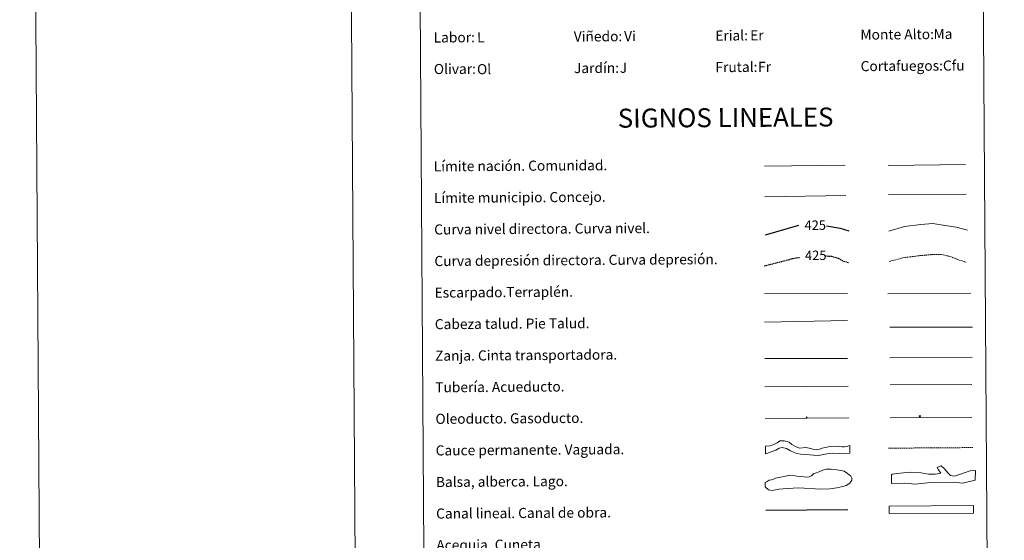
# Model space of a CAD drawing. Units: metres. Extents: x 545358 to 549833, y 4700427 to 4703428.
# Drawn here: x 545358 to 546138, y 4701110 to 4701522 of the extents above; entities that cross this region are included whole.
import ezdxf
from ezdxf.enums import TextEntityAlignment as Align

# ---------------------------------------------------------------- set-up
doc = ezdxf.new("R2010")
doc.units = ezdxf.units.M
doc.header["$MEASUREMENT"] = 0
doc.linetypes.add('TRAZOSX2', pattern=[1.5, 1, -0.5])
for name, color, linetype, lineweight in [('Carátula', 7, 'Continuous', 5), ('Level 34', 2, 'Continuous', 0), ('Level 63', 7, 'Continuous', 0)]:
    doc.layers.add(name, color=color, linetype=linetype, lineweight=lineweight)
doc.styles.add('Arial', font='ARIAL.TTF', dxfattribs={"height": 0.2})

# ---------------------------------------------------------------- blocks, each defined once
blk = doc.blocks.new('5ROLEO')
at = {"layer": 'Carátula', "linetype": 'Continuous', "lineweight": 5}
for color, points in [(2, [(-0.2, -5.2), (-5.2, -0.1), (-0.2, 5), (0, 2.4), (-0.6, 2.3), (-1, 2.1), (-1.4, 1.8), (-1.7, 1.3), (-1.9, 0.6), (-1.9, -0.2), (-1.9, -0.8), (-1.8, -1.3), (-1.6, -1.7), (-1.4, -2.1), (-1.1, -2.4), (-0.8, -2.6), (-0.4, -2.7), (0, -2.7)]), (250, [(0, -2.7), (-0.4, -2.7), (-0.8, -2.6), (-1.1, -2.4), (-1.4, -2.1), (-1.6, -1.7), (-1.8, -1.3), (-1.9, -0.8), (-1.9, -0.2), (-1.9, 0.6), (-1.7, 1.3), (-1.4, 1.8), (-1, 2.1), (-0.6, 2.3), (0, 2.4), (0, 1.5), (-0.2, 1.5), (-0.5, 1.4), (-0.7, 1.3), (-0.8, 1.1), (-1, 0.9), (-1.1, 0.6), (-1.2, 0.2), (-1.2, -0.2), (-1.2, -0.6), (-1.1, -0.9), (-1, -1.2), (-0.8, -1.4), (-0.7, -1.6), (-0.5, -1.8), (-0.2, -1.8), (0, -1.9)]), (2, [(0, -1.9), (-0.2, -1.8), (-0.5, -1.8), (-0.7, -1.6), (-0.8, -1.4), (-1, -1.2), (-1.1, -0.9), (-1.2, -0.6), (-1.2, -0.2), (-1.2, 0.2), (-1.1, 0.6), (-1, 0.9), (-0.8, 1.1), (-0.7, 1.3), (-0.5, 1.4), (-0.2, 1.5), (0, 1.5), (0.3, 1.5), (0.5, 1.4), (0.7, 1.3), (0.9, 1.1), (1, 0.9), (1.1, 0.6), (1.1, 0.3), (1.2, -0.1), (1.2, -0.5), (1.1, -0.9), (1, -1.2), (0.8, -1.4), (0.7, -1.6), (0.5, -1.8), (0.3, -1.8)]), (2, [(-0.2, -5.2), (0, -2.7), (0.4, -2.7), (0.8, -2.6), (1.1, -2.4), (1.4, -2.1), (1.6, -1.7), (1.8, -1.3), (1.9, -0.7), (1.9, -0.2), (1.9, 0.4), (1.8, 0.9), (1.6, 1.4), (1.4, 1.7), (1.1, 2), (0.8, 2.2), (0.4, 2.3), (0, 2.4), (-0.2, 5), (4.9, -0.1)]), (250, [(0, -2.7), (0, -1.9), (0.3, -1.8), (0.5, -1.8), (0.7, -1.6), (0.8, -1.4), (1, -1.2), (1.1, -0.9), (1.2, -0.5), (1.2, -0.1), (1.1, 0.3), (1.1, 0.6), (1, 0.9), (0.9, 1.1), (0.7, 1.3), (0.5, 1.4), (0.3, 1.5), (0, 1.5), (0, 1.5), (0, 2.4), (0, 2.4), (0.4, 2.3), (0.8, 2.2), (1.1, 2), (1.4, 1.7), (1.6, 1.4), (1.8, 0.9), (1.9, 0.4), (1.9, -0.2), (1.9, -0.7), (1.8, -1.3), (1.6, -1.7), (1.4, -2.1), (1.1, -2.4), (0.8, -2.6), (0.4, -2.7)])]:
    blk.add_hatch(color=color, dxfattribs=at).paths.add_polyline_path(points)
at = {"layer": 'Carátula', "color": 250, "linetype": 'Continuous', "lineweight": 5, "flags": 128}
blk.add_lwpolyline([(-0.1, -5.2), (4.9, -0.1), (-0.1, 5), (-5.2, -0.1), (-0.1, -5.2)], dxfattribs=at)
blk = doc.blocks.new('5GASO')
at = {"layer": 'Carátula', "linetype": 'Continuous', "lineweight": 5}
for color, points in [(33, [(0, -5.1), (-5.1, 0), (0, 5.1), (0.2, 2.5), (-0.3, 2.4), (-0.8, 2.2), (-1.2, 1.8), (-1.5, 1.3), (-1.7, 0.7), (-1.7, 0), (-1.7, -0.8), (-1.5, -1.4), (-1.2, -1.9), (-0.8, -2.3), (-0.3, -2.5), (0.3, -2.6)]), (250, [(0.3, -2.6), (-0.3, -2.5), (-0.8, -2.3), (-1.2, -1.9), (-1.5, -1.4), (-1.7, -0.8), (-1.7, 0), (-1.7, 0.7), (-1.5, 1.3), (-1.2, 1.8), (-0.8, 2.2), (-0.3, 2.4), (0.2, 2.5), (0.6, 2.5), (0.9, 2.4), (1.1, 2.3), (1.4, 2.1), (1.6, 1.9), (1.7, 1.6), (1.8, 1.3), (1.9, 1), (1.2, 0.8), (1, 1.2), (0.8, 1.4), (0.5, 1.6), (0.2, 1.6), (0, 1.6), (-0.3, 1.5), (-0.5, 1.4), (-0.7, 1.2), (-0.8, 1), (-0.9, 0.7), (-1, 0.4), (-1, 0), (-1, -0.4), (-0.9, -0.8), (-0.8, -1.1), (-0.6, -1.4), (-0.4, -1.5), (-0.2, -1.7), (0, -1.7), (0.2, -1.8), (0.5, -1.7), (0.8, -1.6), (1, -1.5), (1.3, -1.3), (1.3, -0.7), (0.2, -0.7), (0.2, 0.1), (2, 0.1), (2, -1.8), (1.7, -2.1), (1.3, -2.4), (0.8, -2.5)]), (33, [(0, -5.1), (0.3, -2.6), (0.8, -2.5), (1.3, -2.4), (1.7, -2.1), (2, -1.8), (2, 0.1), (0.2, 0.1), (0.2, -0.7), (1.3, -0.7), (1.3, -1.3), (1, -1.5), (0.8, -1.6), (0.5, -1.7), (0.2, -1.8), (0, -1.7), (-0.2, -1.7), (-0.4, -1.5), (-0.6, -1.4), (-0.8, -1.1), (-0.9, -0.8), (-1, -0.4), (-1, 0), (-1, 0.4), (-0.9, 0.7), (-0.8, 1), (-0.7, 1.2), (-0.5, 1.4), (-0.3, 1.5), (0, 1.6), (0.2, 1.6), (0.5, 1.6), (0.8, 1.4), (1, 1.2), (1.2, 0.8), (1.9, 1), (1.8, 1.3), (1.7, 1.6), (1.6, 1.9), (1.4, 2.1), (1.1, 2.3), (0.9, 2.4), (0.6, 2.5), (0.2, 2.5), (0, 5.1), (5.1, 0)])]:
    blk.add_hatch(color=color, dxfattribs=at).paths.add_polyline_path(points)
at = {"layer": 'Carátula', "color": 250, "linetype": 'Continuous', "lineweight": 5}
blk.add_3dface([(0, -5.1), (5.1, 0), (0, 5.1), (-5.1, 0)], dxfattribs=at)

msp = doc.modelspace()

# ---------------------------------------------------------------- linework, layer by layer
at = {"layer": 'Level 63', "linetype": 'Continuous', "lineweight": 0}
for points in [[(545378.2, 4700427.47, -0.24), (545358.03, 4703397.39, -0.24), (549812.95, 4703427.7, -0.24), (549833.08, 4700457.81, -0.24), (545378.2, 4700427.47, -0.24)], [(545670.98, 4702161.56, -0.24), (546116.9, 4702164.6, -0.24), (546128.36, 4700477.58, -0.24), (545682.45, 4700474.54, -0.24), (545670.98, 4702161.56, -0.24)]]:
    msp.add_polyline3d(points, close=True, dxfattribs=at)
msp.add_polyline3d([(545608.02, 4703399.08, -0.24), (545628.2, 4700429.17, -0.24)], dxfattribs=at)
at = {"layer": 'Level 63', "color": 19, "linetype": 'Continuous', "lineweight": 0, "ltscale": 0.5}
for points in [[(545947.97, 4701405.94, -0.49), (546011.66, 4701406.66, -0.49)], [(546045.79, 4701406.36, -0.49), (546107.12, 4701407.08, -0.49)], [(545948.21, 4701381.53, -0.49), (546012.22, 4701382.52, -0.49)], [(546046.04, 4701383.38, -0.49), (546107.71, 4701383.69, -0.49)], [(546047.09, 4701253.95, -0.24), (546112.41, 4701254.4, -0.24)]]:
    msp.add_polyline3d(points, dxfattribs=at)
at = {"layer": 'Level 63', "color": 36, "linetype": 'Continuous', "lineweight": 30}
for points in [[(545948.65, 4701351.52, 0.26), (545975.05, 4701358.99, 0.26)], [(545996.88, 4701358.69, 0.26), (546007.92, 4701356.82, 0.26), (546014.66, 4701354.62, 0.26)]]:
    msp.add_polyline3d(points, dxfattribs=at)
at = {"layer": 'Level 63', "color": 36, "linetype": 'Continuous', "lineweight": 0}
msp.add_polyline3d([(546046.42, 4701354.32, -0.24), (546058.86, 4701357.96, -0.24), (546071.67, 4701359.65, -0.24), (546081.28, 4701360.52, -0.24), (546090.9, 4701358.98, -0.24), (546099.73, 4701357.44, -0.24), (546108.56, 4701355.1, -0.24)], dxfattribs=at)
at = {"layer": 'Level 63', "color": 39, "linetype": 'TRAZOSX2', "lineweight": 30}
for points in [[(545947.71, 4701326.85, 0.26), (545970.43, 4701332.69, 0.26), (545975.53, 4701333.58, 0.26)], [(545995.94, 4701334.88, 0.26), (546000.87, 4701334.5, 0.26), (546006.48, 4701332.94, 0.26), (546010.51, 4701330.56, 0.26), (546014.83, 4701329.52, 0.26)]]:
    msp.add_polyline3d(points, dxfattribs=at)
at = {"layer": 'Level 63', "color": 39, "linetype": 'TRAZOSX2', "lineweight": 0}
msp.add_polyline3d([(546046.59, 4701330.35, -0.24), (546057.43, 4701333.28, -0.24), (546071.04, 4701334.98, -0.24), (546080.64, 4701335.85, -0.24), (546087.86, 4701335.9, -0.24), (546095.08, 4701334.34, -0.24), (546100.7, 4701331.98, -0.24), (546107.93, 4701329.62, -0.24)], dxfattribs=at)
at = {"layer": 'Level 63', "color": 39, "linetype": 'Continuous', "lineweight": 0, "ltscale": 0.5}
for points in [[(545947.87, 4701304.67, 0.26), (546013.54, 4701305.11, 0.26)], [(546045.65, 4701304.71, 0.26), (546111.32, 4701305.16, 0.26)], [(545948.02, 4701282.33, 0.26), (546013.68, 4701283.51, 0.26)], [(546047.21, 4701278.23, -0.24), (546112.73, 4701278.38, -0.24)], [(545948.12, 4701253.47, 0.26), (546013.63, 4701253.63, 0.26)]]:
    msp.add_polyline3d(points, dxfattribs=at)
at = {"layer": 'Level 63', "color": 19, "linetype": 'Continuous', "lineweight": 0}
msp.add_polyline3d([(545948.27, 4701231.11, 0.26), (546014.24, 4701231.55, 0.26)], dxfattribs=at)
at = {"layer": 'Level 63', "color": 5, "linetype": 'Continuous', "lineweight": 13}
msp.add_polyline3d([(546047.42, 4701232.64, -0.24), (546112.06, 4701232.99, -0.49)], dxfattribs=at)
at = {"layer": 'Level 63', "color": 19, "linetype": 'Continuous', "lineweight": 13, "ltscale": 0.5}
for points in [[(545948.44, 4701206.11, 0.26), (546014.74, 4701206.4, -0.49)], [(546047.41, 4701206.44, -0.24), (546112.2, 4701206.9, -0.49)]]:
    msp.add_polyline3d(points, dxfattribs=at)
at = {"layer": 'Level 63', "color": 144, "linetype": 'Continuous', "lineweight": 13}
for points in [[(546015.48, 4701178.56, 0.26), (546007.6, 4701178.18, -0.24), (546002.1, 4701178.67, -0.24), (545997.36, 4701178, -0.24), (545990.71, 4701176.79, -0.24), (545986.59, 4701176.87, -0.24), (545980.78, 4701177.46, -0.24), (545976.34, 4701177.64, -0.24), (545973.59, 4701178.37, -0.24), (545970.94, 4701179.3, -0.24), (545968.51, 4701180.34, -0.24), (545965.22, 4701182.12, -0.24), (545961.83, 4701183.15, -0.24), (545959.62, 4701182.61, -0.24), (545956.99, 4701180.79, -0.24), (545954.04, 4701179.82, -0.24), (545948.63, 4701178.11, 0.26), (545948.59, 4701184.11, 0.26), (545952.32, 4701184.35, -0.24), (545955.38, 4701185.43, -0.24), (545957.8, 4701186.71, -0.24), (545960.06, 4701188.29, -0.24), (545963.52, 4701188.32, -0.24), (545967.33, 4701187.29, -0.24), (545969.56, 4701185.3, -0.24), (545972.53, 4701183.73, -0.24), (545975.5, 4701182.48, -0.24), (545980.56, 4701182.94, -0.24), (545984.58, 4701182.34, -0.24), (545986.28, 4701181.71, -0.24), (545986.91, 4701181.51, -0.24), (545988.92, 4701181.1, -0.24), (545991.35, 4701181.64, -0.24), (545993.45, 4701182.5, -0.24), (545995.88, 4701183.15, -0.24), (545999.85, 4701183.72, -0.24), (546005.77, 4701183.98, -0.24), (546009.36, 4701183.68, -0.24), (546011.26, 4701183.59, -0.24), (546013.05, 4701183.71, -0.24), (546015.44, 4701184.56, 0.26), (546015.48, 4701178.56, 0.26)], [(546113.5, 4701131.15, -0.24), (546046.66, 4701130.7, -0.24), (546046.61, 4701136.7, -0.24), (546113.46, 4701137.15, -0.24), (546113.5, 4701131.15, -0.24)]]:
    msp.add_polyline3d(points, close=True, dxfattribs=at)
at = {"layer": 'Level 63', "color": 142, "linetype": 'TRAZOSX2', "lineweight": 13}
msp.add_polyline3d([(546046.03, 4701182.5, 0.01), (546112.89, 4701182.96, 0.01)], dxfattribs=at)
at = {"layer": 'Level 63', "color": 131, "linetype": 'Continuous', "lineweight": 0}
msp.add_polyline3d([(546048.43, 4701161.43, -0.74), (546049.01, 4701162.04, -0.74), (546055.21, 4701162.72, -0.74), (546063.2, 4701163.44, -0.74), (546072.08, 4701162.98, -0.74), (546077.72, 4701161.88, -0.74), (546083.05, 4701161.96, -0.74), (546087.48, 4701162.62, -0.74), (546085.66, 4701165.26, -0.74), (546084.74, 4701167.32, -0.74), (546087.68, 4701168.55, -0.74), (546090.08, 4701166.51, -0.74), (546093.4, 4701162.71, -0.74), (546095.2, 4701160.96, -0.74), (546096.68, 4701160.68, -0.74), (546098.46, 4701160.41, -0.74), (546102.29, 4701161.65, -0.74), (546107.59, 4701163.51, -0.74), (546110.83, 4701164.45, -0.74), (546114.97, 4701164.81, -0.74), (546114.79, 4701157.1, -0.74), (546104.76, 4701154.88, -0.74), (546097.64, 4701155.66, -0.74), (546079.3, 4701155.38, -0.74), (546067.48, 4701154.02, -0.74), (546058.88, 4701154.78, -0.74), (546048.53, 4701154.62, -0.74), (546048.43, 4701161.43, -0.74)], close=True, dxfattribs=at)
at = {"layer": 'Level 63', "color": 142, "linetype": 'Continuous', "lineweight": 0}
msp.add_polyline3d([(545953.36, 4701157.35, -0.24), (545955.13, 4701157.96, -0.24), (545956.6, 4701158.86, -0.24), (545959.26, 4701159.17, -0.24), (545961.92, 4701159.78, -0.24), (545964.87, 4701160.39, -0.24), (545967.54, 4701161, -0.24), (545970.5, 4701160.73, -0.24), (545973.46, 4701160.45, -0.24), (545977.31, 4701160.18, -0.24), (545980.57, 4701159.61, -0.24), (545983.23, 4701159.93, -0.24), (545985, 4701160.53, -0.24), (545987.06, 4701162.32, -0.24), (545989.13, 4701162.93, -0.24), (545991.78, 4701164.14, -0.24), (545995.32, 4701165.64, -0.24), (545997.1, 4701165.95, -0.24), (546000.65, 4701165.97, -0.24), (546003.9, 4701165.7, -0.24), (546006.87, 4701165.12, -0.24), (546011.02, 4701164.27, -0.24), (546013.7, 4701162.5, -0.24), (546016.37, 4701160.45, -0.24), (546016.98, 4701158.68, -0.24), (546016.99, 4701157.19, -0.24), (546015.52, 4701154.81, -0.24), (546012.57, 4701153.01, -0.24), (546009.92, 4701152.11, -0.24), (546005.19, 4701151.19, -0.24), (545999.57, 4701150.26, -0.24), (545992.18, 4701149.91, -0.24), (545975, 4701150.98, -0.24), (545966.12, 4701150.62, -0.24), (545959.32, 4701149.98, -0.24), (545954, 4701149.06, -0.24), (545951.04, 4701149.63, -0.24), (545948.36, 4701151.98, -0.24), (545948.34, 4701155.24, -0.24), (545950.11, 4701156.15, -0.24), (545951.58, 4701157.04, -0.24), (545953.36, 4701157.35, -0.24)], close=True, dxfattribs=at)
at = {"layer": 'Level 63', "color": 5, "linetype": 'Continuous', "lineweight": 30}
msp.add_polyline3d([(545948.93, 4701133.46, -0.24), (546013.93, 4701133.9, -0.24)], dxfattribs=at)

# ---------------------------------------------------------------- block references
at = {"layer": 'Level 34', "color": 2, "linetype": 'Continuous', "lineweight": 0, "xscale": 0.09999983015004542, "yscale": 0.09999983015004542, "rotation": 0.3906051499354787}
for name, p in [('5ROLEO', (545981.29, 4701206.88, -0.49)), ('5GASO', (546070.99, 4701207.9, 0.01))]:
    msp.add_blockref(name, p, dxfattribs=at)

# ---------------------------------------------------------------- texts
at = {"layer": 'Level 63', "linetype": 'Continuous', "lineweight": 0, "style": 'Arial'}
for s, height, p in [('Labor:', 7.999, (545685.85, 4701507.74, -0.24)), ('Viñedo:', 7.999, (545796.85, 4701508.5, -0.24)), ('Erial:', 7.999, (545908.85, 4701509.26, -0.24)), ('Monte Alto:', 7.9988, (546023.85, 4701510.04, -0.24)), ('Olivar:', 7.999, (545686.03, 4701482.74, -0.24)), ('Jardín:', 7.999, (545797.02, 4701483.5, -0.24)), ('Frutal:', 7.999, (545909.02, 4701484.26, -0.24)), ('Cortafuegos:', 7.9988, (546024.02, 4701485.05, -0.24)), ('Límite nación. Comunidad.', 7.9988, (545685.95, 4701405.69, -0.24)), ('Límite municipio. Concejo.', 7.9988, (545686.12, 4701380.69, -0.24)), ('Curva nivel directora. Curva nivel.', 7.9988, (545686.29, 4701355.69, -0.24)), ('Curva depresión directora. Curva depresión.', 7.9988, (545686.46, 4701330.69, -0.24)), ('Escarpado.Terraplén.', 7.9988, (545686.63, 4701305.69, -0.24)), ('Cabeza talud. Pie Talud.', 7.9988, (545686.8, 4701280.69, -0.24)), ('Zanja. Cinta transportadora.', 7.9988, (545686.97, 4701255.69, -0.24)), ('Tubería. Acueducto.', 7.9988, (545687.14, 4701230.7, -0.24)), ('Oleoducto. Gasoducto.', 7.9988, (545687.31, 4701205.7, -0.24)), ('Cauce permanente. Vaguada.', 7.9988, (545687.48, 4701180.7, -0.24)), ('Balsa, alberca. Lago.', 7.9988, (545687.65, 4701155.7, -0.24)), ('Canal lineal. Canal de obra.', 7.9988, (545687.82, 4701130.7, -0.24)), ('Acequia. Cuneta.', 7.9988, (545687.99, 4701105.7, -0.24))]:
    msp.add_text(s, height=height, rotation=0.39067, dxfattribs=at).set_placement(p, align=Align.MIDDLE_LEFT)
at = {"layer": 'Level 63', "color": 92, "linetype": 'Continuous', "lineweight": 0, "style": 'Arial'}
for s, height, p in [('L', 8, (545720.29, 4701507.86, -0.24)), ('Vi', 7.999, (545836.69, 4701508.79, -0.24)), ('Er', 7.999, (545936.53, 4701509.47, -0.24)), ('Ma', 7.999, (546081.76, 4701510.46, -0.24)), ('Ol', 7.999, (545720.23, 4701482.64, -0.24)), ('J', 8, (545833.23, 4701483.74, -0.24)), ('Fr', 7.999, (545942.79, 4701484.49, -0.24)), ('Cfu', 7.999, (546089.19, 4701485.49, -0.24))]:
    msp.add_text(s, height=height, rotation=0.39067, dxfattribs=at).set_placement(p, align=Align.MIDDLE_LEFT)
at = {"layer": 'Level 63', "linetype": 'Continuous', "lineweight": 0, "style": 'Arial'}
msp.add_text('SIGNOS LINEALES', height=14.9998, rotation=0.34078, dxfattribs=at).set_placement((545917.1, 4701444.3, -0.24), align=Align.MIDDLE_CENTER)
at = {"layer": 'Level 63', "color": 39, "linetype": 'Continuous', "lineweight": 0, "style": 'Arial'}
for p in [(545988.08, 4701359.09, 0.26), (545988.48, 4701335.22, 0.26)]:
    msp.add_text('425', height=7.5, rotation=0.39067, dxfattribs=at).set_placement(p, align=Align.MIDDLE_CENTER)

doc.saveas('drawing.dxf')
